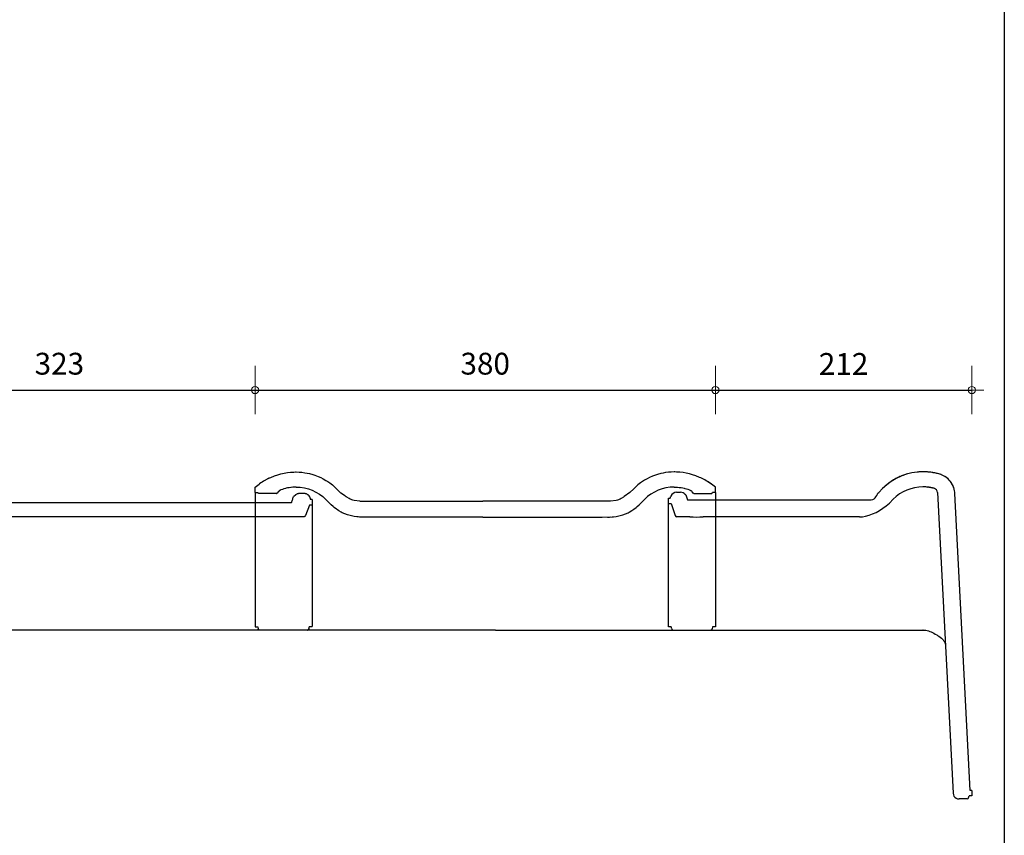
# Model space of a CAD drawing. Units: millimetres. Extents: x 9691 to 13762, y -230 to 2769.
# Drawn here: x 12949 to 13762, y 1035 to 1708 of the extents above; entities that cross this region are included whole.
import ezdxf

# ---------------------------------------------------------------- set-up
doc = ezdxf.new("R2010")
doc.units = ezdxf.units.MM
doc.layers.add('Laag 3', color=7, linetype='Continuous')
doc.layers.add('Laag 4', color=7, linetype='Continuous')
doc.layers.add('Maatvoering2', color=7, linetype='Continuous', lineweight=13)
doc.layers.add('Niet printen', color=7, linetype='Continuous', plot=False)
doc.styles.add('CF_10', font='verdana.ttf', dxfattribs={"height": 18})
doc.dimstyles.new('MM', dxfattribs={"dimtxt": 18, "dimasz": 0.2, "dimexe": 1.25, "dimexo": 0.625, "dimgap": 10, "dimtad": 1, "dimdec": 0, "dimtxsty": 'CF_10', "dimblk": 'Maatlijn', "dimcen": 2.5, "dimse1": 1, "dimse2": 1, "dimclrd": 4, "dimclre": 256, "dimclrt": 4, "dimadec": 0, "dimazin": 0, "dimtfac": 1, "dimtdec": 0, "dimtmove": 0, "dimatfit": 3, "dimldrblk": 'DOT', "dimfxl": 1, "dimlwd": -1, "dimarcsym": 0})

# ---------------------------------------------------------------- blocks, each defined once
blk = doc.blocks.new('halfronde_vorst_vario')
blk.add_line((-185.03, 112.9), (-185.03, 117.56))
at = {"layer": 'Laag 4', "color": 1}
for p, q in [((-185.03, 112.9), (-185.03, 2.8)), ((185.19, 107.77), (185.19, 2.8)), ((-185.03, 2.8), (-182.67, 2.8)), ((-182.7, 2.8), (-182.41, 1.16)), ((-182.39, 1.11), (-182.4, 1.13)), ((-182.39, 1.09), (-182.39, 1.11)), ((-182.38, 1.07), (-182.39, 1.09)), ((-182.37, 1.04), (-182.38, 1.07)), ((-182.37, 1.02), (-182.37, 1.04)), ((-182.36, 1), (-182.37, 1.02)), ((-182.36, 0.98), (-182.36, 1)), ((-182.35, 0.96), (-182.36, 0.98)), ((-182.34, 0.94), (-182.35, 0.96)), ((-182.34, 0.92), (-182.34, 0.94)), ((-182.29, 0.8), (-182.34, 0.92)), ((-182.23, 0.69), (-182.29, 0.8)), ((-182.17, 0.58), (-182.23, 0.69)), ((-182.09, 0.48), (-182.17, 0.58)), ((-182.01, 0.4), (-182.09, 0.48)), ((-181.92, 0.32), (-182.01, 0.4)), ((-181.83, 0.25), (-181.92, 0.32)), ((-181.72, 0.19), (-181.83, 0.25)), ((-181.61, 0.13), (-181.72, 0.19)), ((-181.48, 0.09), (-181.61, 0.13)), ((-181.46, 0.08), (-181.48, 0.09)), ((-181.48, 0.09), (-181.48, 0.09)), ((-181.44, 0.07), (-181.46, 0.08)), ((-181.42, 0.07), (-181.44, 0.07)), ((-181.4, 0.06), (-181.42, 0.07)), ((-181.38, 0.06), (-181.4, 0.06)), ((-181.36, 0.05), (-181.38, 0.06)), ((-181.33, 0.05), (-181.36, 0.05)), ((-181.31, 0.04), (-181.33, 0.05)), ((-181.29, 0.04), (-181.31, 0.04)), ((-181.27, 0.03), (-181.29, 0.04)), ((-181.25, 0.03), (-181.27, 0.03)), ((-181.22, 0.02), (-181.25, 0.03)), ((-181.2, 0.02), (-181.22, 0.02)), ((-181.18, 0.02), (-181.2, 0.02)), ((-181.15, 0.01), (-181.18, 0.02)), ((-181.13, 0.01), (-181.15, 0.01)), ((-181.11, 0.01), (-181.13, 0.01)), ((-181.08, 0), (-181.11, 0.01)), ((-181.06, 0), (-181.08, 0)), ((-181.04, 0), (-181.06, 0)), ((181.04, 0), (-181.04, 0)), ((181.23, 0.02), (181.04, 0)), ((181.04, 0), (181.23, 0.02)), ((181.23, 0.02), (181.42, 0.06)), ((181.48, 0.08), (181.24, 0.02)), ((181.42, 0.06), (181.59, 0.12)), ((181.71, 0.18), (181.48, 0.08)), ((181.59, 0.12), (181.75, 0.19)), ((181.92, 0.32), (181.71, 0.18)), ((181.75, 0.19), (181.89, 0.29)), ((181.89, 0.29), (182.02, 0.4)), ((181.94, 0.34), (181.92, 0.32)), ((182.11, 0.51), (182.01, 0.41)), ((182.02, 0.4), (182.13, 0.53)), ((182.13, 0.53), (182.23, 0.68)), ((182.24, 0.7), (182.16, 0.58)), ((182.23, 0.68), (182.32, 0.85)), ((182.25, 0.72), (182.24, 0.7)), ((182.36, 0.96), (182.25, 0.72)), ((182.32, 0.85), (182.39, 1.04)), ((182.39, 1.03), (182.36, 0.96)), ((182.39, 1.04), (182.86, 2.8)), ((182.39, 1.06), (182.39, 1.06)), ((182.39, 1.06), (182.39, 1.06)), ((182.39, 1.06), (182.39, 1.06)), ((182.39, 1.06), (182.39, 1.05)), ((182.39, 1.05), (182.39, 1.05)), ((182.39, 1.05), (182.39, 1.05)), ((182.39, 1.05), (182.39, 1.05)), ((182.39, 1.05), (182.39, 1.04)), ((182.39, 1.04), (182.39, 1.03)), ((182.39, 1.04), (182.39, 1.04)), ((182.39, 1.04), (182.39, 1.04)), ((182.39, 1.04), (182.39, 1.04)), ((182.72, 2.8), (185.19, 2.8)), ((167.92, 0), (160.93, 0))]:
    blk.add_line(p, q, dxfattribs=at)
at = {"layer": 'Laag 4'}
for points in [[(-172.5, 125.5), (-171.81, 125.82), (-169.63, 126.74), (-167.41, 127.58), (-165.15, 128.31), (-164.39, 128.54), (-162.1, 129.14), (-159.78, 129.64), (-157.44, 130.03), (-156.63, 130.15), (-154.27, 130.41), (-151.9, 130.56), (-149.53, 130.62)], [(-149.53, 130.62), (-146.78, 130.55), (-144.69, 130.38), (-141.92, 130.03), (-139.9, 129.67), (-137.91, 129.23), (-135.19, 128.49), (-133.24, 127.86), (-130.63, 126.86), (-128.08, 125.72), (-126.25, 124.79), (-123.81, 123.39), (-122.1, 122.3), (-120.42, 121.12), (-118.2, 119.41), (-116.62, 118.05), (-114.62, 116.16)], [(-185.03, 117.56), (-181.57, 120.11)], [(-181.57, 120.11), (-181.57, 120.11)], [(-164.61, 113.91), (-164.95, 113.53)], [(-164.23, 114.27), (-164.61, 113.91)], [(-163.92, 114.5), (-164.23, 114.27)], [(-162.61, 115.2), (-162.73, 115.15), (-162.84, 115.1), (-162.96, 115.06), (-163.07, 115), (-163.18, 114.95), (-163.29, 114.89), (-163.4, 114.83), (-163.5, 114.77), (-163.61, 114.71), (-163.92, 114.5)], [(-162.61, 115.2), (-162.73, 115.15), (-162.84, 115.1), (-162.96, 115.06), (-163.07, 115), (-163.18, 114.95), (-163.29, 114.89), (-163.4, 114.83), (-163.5, 114.77), (-163.61, 114.71), (-163.92, 114.5)], [(-149.53, 117.56), (-149.81, 117.56), (-151.14, 117.53), (-152.48, 117.45), (-153.81, 117.32), (-154.25, 117.27), (-155.57, 117.07), (-156.89, 116.83), (-158.19, 116.54), (-158.79, 116.39), (-160.08, 116.04), (-161.35, 115.64), (-162.61, 115.2)], [(-162.61, 115.2), (-162.61, 115.2)], [(-114.62, 116.16), (-111.3, 112.84)], [(-185.03, 112.9), (-182.67, 112.9)], [(-182.68, 112.9), (-182.68, 112.9)], [(-181.37, 111.97), (-181.43, 111.97), (-181.6, 112), (-181.77, 112.04), (-181.93, 112.09), (-181.96, 112.11), (-182.11, 112.19), (-182.25, 112.28), (-182.37, 112.4), (-182.42, 112.45), (-182.52, 112.59), (-182.61, 112.74), (-182.67, 112.9)], [(-167.02, 111.97), (-181.37, 111.97)], [(-165.86, 112.38), (-165.91, 112.34), (-165.96, 112.31), (-166.01, 112.27), (-166.06, 112.24), (-166.11, 112.21), (-166.17, 112.18), (-166.22, 112.15), (-166.28, 112.13), (-166.34, 112.11), (-167.02, 111.97)], [(-165.45, 112.85), (-165.49, 112.79), (-165.52, 112.74), (-165.56, 112.69), (-165.6, 112.64), (-165.64, 112.6), (-165.68, 112.55), (-165.72, 112.5), (-165.76, 112.46), (-165.81, 112.42), (-165.86, 112.38)], [(-165.47, 112.84), (-165.47, 112.84)], [(-165.25, 113.12), (-165.45, 112.85)], [(-164.95, 113.53), (-165.25, 113.12)], [(-121.02, 104.1), (-123.85, 106.93)], [(-111.3, 112.84), (-111.3, 112.83)], [(-107.84, 110.33), (-111.3, 112.83)], [(-107.79, 110.29), (-107.84, 110.33)], [(-107.7, 110.23), (-107.79, 110.29)], [(-107.59, 110.15), (-107.7, 110.23)], [(-107.28, 109.93), (-107.59, 110.15)], [(-107.2, 109.87), (-107.28, 109.93)], [(-106.87, 109.64), (-107.2, 109.87)], [(-106.7, 109.53), (-106.87, 109.64)], [(-106.37, 109.3), (-106.7, 109.53)], [(-106.14, 109.14), (-106.37, 109.3)], [(-105.85, 108.95), (-106.14, 109.14)], [(-103.8, 107.61), (-105.85, 108.95)], [(-102.93, 107.15), (-103.8, 107.61)], [(-102.03, 106.75), (-102.93, 107.15)], [(-101.39, 106.5), (-102.03, 106.75)], [(-100.46, 106.2), (-101.39, 106.5)], [(-99.5, 105.94), (-100.46, 106.2)], [(-94.59, 105.33), (-99.5, 105.94)], [(170.34, 110.56), (170.31, 110.54), (170.25, 110.49), (170.23, 110.47), (170.18, 110.42), (170.13, 110.38), (170.08, 110.33), (170.02, 110.29), (169.97, 110.24), (169.92, 110.2), (169.86, 110.15), (169.81, 110.11)], [(170.35, 110.58), (170.35, 110.58)], [(170.35, 110.58), (170.36, 110.58)], [(170.36, 110.59), (170.37, 110.6)], [(170.36, 110.58), (170.36, 110.59)], [(170.37, 110.61), (170.37, 110.61), (170.43, 110.65), (170.49, 110.69), (170.55, 110.74), (170.61, 110.79), (170.66, 110.83), (170.72, 110.88), (170.77, 110.93), (170.83, 110.99), (170.88, 111.04), (170.93, 111.09)], [(170.37, 110.61), (170.38, 110.61)], [(170.37, 110.6), (170.38, 110.61)], [(170.37, 110.6), (170.37, 110.6)], [(170.38, 110.61), (170.38, 110.61)], [(170.93, 111.09), (171.23, 111.42), (171.56, 111.72), (171.91, 111.98), (172.29, 112.22), (172.69, 112.43), (173.1, 112.6), (173.1, 112.6), (173.52, 112.73), (173.95, 112.82), (173.96, 112.83), (174.4, 112.88), (174.84, 112.9)], [(170.93, 111.09), (171.3, 111.48)], [(170.93, 111.09), (170.93, 111.09)], [(171.3, 111.48), (171.71, 111.84), (172.16, 112.14), (172.64, 112.4), (173.14, 112.61), (173.66, 112.76), (174.19, 112.86)], [(174.19, 112.86), (174.73, 112.9), (174.84, 112.9)], [(174.84, 112.9), (178.33, 112.9)], [(178.33, 112.9), (178.6, 112.89), (179.23, 112.82), (179.49, 112.77), (180.09, 112.59), (180.34, 112.49), (180.9, 112.21), (181.13, 112.07), (181.63, 111.7), (181.83, 111.52), (182.26, 111.07), (182.43, 110.86), (182.78, 110.34), (182.9, 110.1), (183.15, 109.53)], [(178.33, 112.9), (178.44, 112.9)], [(178.44, 112.9), (178.98, 112.86), (179.52, 112.76), (180.04, 112.61), (180.54, 112.4), (181.02, 112.14), (181.46, 111.84), (181.87, 111.48), (182.25, 111.09), (182.58, 110.65), (182.86, 110.19)], [(182.86, 110.19), (183.09, 109.7), (183.15, 109.53)], [(183.15, 109.53), (183.79, 107.77)], [(183.15, 109.4), (183.15, 109.48)], [(185.19, 107.77), (183.79, 107.77)], [(-95.3, 93.44), (-97.68, 93.52), (-98.87, 93.62), (-101.25, 93.93), (-102.4, 94.14), (-103.54, 94.39), (-105.87, 95.01), (-106.98, 95.37), (-109.23, 96.22), (-111.41, 97.21), (-112.45, 97.74), (-114.54, 98.95), (-115.51, 99.58), (-116.47, 100.24), (-118.38, 101.7), (-119.29, 102.48), (-121.02, 104.1)], [(-94.59, 105.33), (168.1, 105.25)], [(182.86, 103.11), (179.51, 94.48)], [(185.19, 103.11), (182.86, 103.11)], [(166.73, 93.44), (-95.3, 93.44)], [(155.16, 93.44), (155.15, 93.44)], [(178.16, 93.44), (166.73, 93.44)], [(166.74, 93.44), (166.73, 93.44)], [(179.51, 94.48), (179.48, 94.38), (179.4, 94.22), (179.31, 94.06), (179.27, 93.99), (179.15, 93.85), (179.01, 93.73), (178.95, 93.69), (178.79, 93.6), (178.62, 93.53), (178.52, 93.5), (178.34, 93.46), (178.16, 93.44)]]:
    blk.add_lwpolyline(points, dxfattribs=at)
for points in [[(-181.57, 120.11), (-178.73, 122.2), (-175.69, 124.01), (-172.5, 125.5)], [(-149.53, 117.56), (-139.9, 117.56), (-130.66, 113.74), (-123.85, 106.93)], [(168.1, 105.25), (168.19, 105.52), (168.28, 105.79), (168.37, 106.07)], [(168.37, 106.07), (168.53, 106.52), (168.68, 106.97), (168.83, 107.42)], [(168.83, 107.42), (168.98, 107.88), (169.12, 108.33), (169.27, 108.78)], [(169.27, 108.78), (169.42, 109.24), (169.57, 109.69), (169.71, 110.14)], [(170.65, 110.83), (170.57, 110.75), (170.47, 110.67), (170.37, 110.61)], [(170.73, 110.89), (170.7, 110.87), (170.68, 110.85), (170.65, 110.83)], [(170.8, 110.96), (170.78, 110.94), (170.75, 110.91), (170.73, 110.89)], [(170.87, 111.02), (170.84, 111), (170.82, 110.98), (170.8, 110.96)], [(170.93, 111.09), (170.91, 111.07), (170.89, 111.05), (170.87, 111.02)], [(170.93, 111.09), (171.06, 111.24), (171.2, 111.39), (171.34, 111.52)], [(174.42, 112.88), (174.5, 112.89), (174.59, 112.9), (174.68, 112.9)], [(174.58, 112.9), (174.67, 112.9), (174.75, 112.9), (174.84, 112.9)], [(174.68, 112.9), (174.73, 112.9), (174.79, 112.9), (174.84, 112.9)], [(178.33, 112.9), (178.43, 112.9), (178.53, 112.9), (178.63, 112.89)], [(178.33, 112.9), (178.39, 112.9), (178.44, 112.9), (178.5, 112.9)], [(178.5, 112.9), (178.6, 112.9), (178.69, 112.89), (178.79, 112.88)], [(182.98, 109.95), (183.01, 109.88), (183.04, 109.81), (183.07, 109.74)], [(183.03, 109.84), (183.07, 109.74), (183.11, 109.63), (183.15, 109.53)], [(183.07, 109.74), (183.1, 109.67), (183.13, 109.6), (183.15, 109.53)]]:
    blk.add_open_spline(points, degree=3, dxfattribs=at)
at = {"layer": 'Laag 4', "color": 1}
blk.add_open_spline([(160.35, 0.02), (160.31, 0.01), (160.28, 0.01), (160.24, 0)], degree=3, dxfattribs=at)
blk = doc.blocks.new('vario')
for p, q in [((14926.09, 1178.17), (14926.09, 1182.63)), ((15306.01, 1178.19), (15306.01, 1182.65))]:
    blk.add_line(p, q)
at = {"layer": 'Laag 4'}
for p, q in [((14955.49, 1194.9), (14958.21, 1195.07)), ((14958.21, 1195.07), (14959.43, 1195.1)), ((14959.43, 1195.1), (14960.02, 1195.1)), ((15272.66, 1195.12), (15272.08, 1195.13)), ((15273.88, 1195.09), (15272.66, 1195.12)), ((15276.61, 1194.92), (15273.88, 1195.09))]:
    blk.add_line(p, q, dxfattribs=at)
at = {"layer": 'Laag 4', "color": 1}
for p, q in [((14926.09, 1178.17), (14926.09, 1067.32)), ((15306.01, 1178.19), (15306.01, 1067.34)), ((14926.09, 1067.32), (14928.34, 1067.32)), ((14928.31, 1067.32), (14928.59, 1065.75)), ((14928.61, 1065.7), (14928.61, 1065.73)), ((14928.62, 1065.68), (14928.61, 1065.7)), ((14928.62, 1065.66), (14928.62, 1065.68)), ((14928.63, 1065.64), (14928.62, 1065.66)), ((14928.63, 1065.62), (14928.63, 1065.64)), ((14928.64, 1065.6), (14928.63, 1065.62)), ((14928.65, 1065.58), (14928.64, 1065.6)), ((14928.65, 1065.56), (14928.65, 1065.58)), ((14928.66, 1065.54), (14928.65, 1065.56)), ((14928.67, 1065.52), (14928.66, 1065.54)), ((14928.71, 1065.41), (14928.67, 1065.52)), ((14928.77, 1065.3), (14928.71, 1065.41)), ((14928.83, 1065.2), (14928.77, 1065.3)), ((14928.9, 1065.11), (14928.83, 1065.2)), ((14928.97, 1065.02), (14928.9, 1065.11)), ((14929.06, 1064.95), (14928.97, 1065.02)), ((14929.15, 1064.88), (14929.06, 1064.95)), ((14929.25, 1064.82), (14929.15, 1064.88)), ((14929.36, 1064.77), (14929.25, 1064.82)), ((14929.48, 1064.73), (14929.36, 1064.77)), ((14929.5, 1064.72), (14929.48, 1064.73)), ((14929.48, 1064.73), (14929.48, 1064.73)), ((14929.52, 1064.71), (14929.5, 1064.72)), ((14929.54, 1064.71), (14929.52, 1064.71)), ((14929.56, 1064.7), (14929.54, 1064.71)), ((14929.58, 1064.7), (14929.56, 1064.7)), ((14929.6, 1064.69), (14929.58, 1064.7)), ((14929.62, 1064.69), (14929.6, 1064.69)), ((14929.64, 1064.68), (14929.62, 1064.69)), ((14929.67, 1064.68), (14929.64, 1064.68)), ((14929.69, 1064.67), (14929.67, 1064.68)), ((14929.71, 1064.67), (14929.69, 1064.67)), ((14929.73, 1064.67), (14929.71, 1064.67)), ((14929.75, 1064.66), (14929.73, 1064.67)), ((14929.77, 1064.66), (14929.75, 1064.66)), ((14929.79, 1064.66), (14929.77, 1064.66)), ((14929.82, 1064.65), (14929.79, 1064.66)), ((14929.84, 1064.65), (14929.82, 1064.65)), ((14929.86, 1064.65), (14929.84, 1064.65)), ((14929.88, 1064.65), (14929.86, 1064.65)), ((14929.91, 1064.64), (14929.88, 1064.65)), ((15302.19, 1064.67), (15302.21, 1064.67)), ((15302.21, 1064.67), (15302.23, 1064.67)), ((15302.23, 1064.67), (15302.25, 1064.67)), ((15302.25, 1064.67), (15302.28, 1064.68)), ((15302.28, 1064.68), (15302.3, 1064.68)), ((15302.3, 1064.68), (15302.32, 1064.68)), ((15302.32, 1064.68), (15302.34, 1064.69)), ((15302.34, 1064.69), (15302.36, 1064.69)), ((15302.36, 1064.69), (15302.39, 1064.69)), ((15302.39, 1064.69), (15302.41, 1064.7)), ((15302.41, 1064.7), (15302.43, 1064.7)), ((15302.43, 1064.7), (15302.45, 1064.71)), ((15302.45, 1064.71), (15302.47, 1064.71)), ((15302.47, 1064.71), (15302.49, 1064.72)), ((15302.49, 1064.72), (15302.51, 1064.72)), ((15302.51, 1064.72), (15302.53, 1064.73)), ((15302.53, 1064.73), (15302.55, 1064.73)), ((15302.55, 1064.73), (15302.57, 1064.74)), ((15302.57, 1064.74), (15302.59, 1064.74)), ((15302.59, 1064.74), (15302.61, 1064.75)), ((15302.61, 1064.75), (15302.73, 1064.79)), ((15302.61, 1064.75), (15302.61, 1064.75)), ((15302.73, 1064.79), (15302.84, 1064.84)), ((15302.84, 1064.84), (15302.94, 1064.9)), ((15302.94, 1064.9), (15303.03, 1064.97)), ((15303.03, 1064.97), (15303.12, 1065.05)), ((15303.12, 1065.05), (15303.2, 1065.13)), ((15303.2, 1065.13), (15303.27, 1065.22)), ((15303.27, 1065.22), (15303.33, 1065.32)), ((15303.33, 1065.32), (15303.38, 1065.43)), ((15303.38, 1065.43), (15303.43, 1065.55)), ((15303.43, 1065.55), (15303.44, 1065.57)), ((15303.44, 1065.59), (15303.45, 1065.61)), ((15303.44, 1065.57), (15303.44, 1065.59)), ((15303.45, 1065.63), (15303.46, 1065.65)), ((15303.45, 1065.61), (15303.45, 1065.63)), ((15303.46, 1065.65), (15303.47, 1065.67)), ((15303.47, 1065.69), (15303.48, 1065.71)), ((15303.47, 1065.67), (15303.47, 1065.69)), ((15303.48, 1065.73), (15303.49, 1065.75)), ((15303.48, 1065.71), (15303.48, 1065.73)), ((15303.78, 1067.34), (15303.5, 1065.77)), ((15306.01, 1067.34), (15303.78, 1067.34))]:
    blk.add_line(p, q, dxfattribs=at)
at = {"layer": 'Laag 4'}
for points in [[(14939.08, 1190.66), (14942.27, 1191.96), (14944.83, 1192.82), (14947.44, 1193.55), (14950.1, 1194.14), (14952.79, 1194.59), (14955.49, 1194.9)], [(14960.02, 1195.1), (14962.65, 1195.03), (14964.64, 1194.88), (14967.29, 1194.54), (14969.23, 1194.2), (14971.12, 1193.78), (14973.72, 1193.07), (14975.58, 1192.46), (14978.08, 1191.51), (14980.52, 1190.42), (14982.27, 1189.53), (14984.6, 1188.19), (14986.24, 1187.15), (14987.85, 1186.03), (14989.96, 1184.39), (14991.48, 1183.09), (14993.38, 1181.28)], [(15272.08, 1195.13), (15269.45, 1195.06), (15267.45, 1194.9), (15264.8, 1194.56), (15262.87, 1194.22), (15260.97, 1193.8), (15258.37, 1193.09), (15256.51, 1192.48), (15254.01, 1191.53), (15251.58, 1190.44), (15249.83, 1189.55), (15247.49, 1188.22), (15245.86, 1187.17), (15244.25, 1186.05), (15242.14, 1184.41), (15240.62, 1183.11), (15238.71, 1181.31)], [(15293.01, 1190.69), (15289.82, 1191.98), (15287.26, 1192.84), (15284.65, 1193.57), (15281.99, 1194.16), (15279.31, 1194.61), (15276.61, 1194.92)], [(14931.96, 1186.82), (14930.86, 1186.1)], [(14933.07, 1187.53), (14931.96, 1186.82)], [(14936.52, 1189.46), (14933.07, 1187.53)], [(14937.45, 1189.91), (14936.52, 1189.46)], [(14938.07, 1190.21), (14939.08, 1190.66)], [(14938.07, 1190.21), (14938.07, 1190.21)], [(14938.07, 1190.21), (14938.07, 1190.21)], [(15294.02, 1190.24), (15293.01, 1190.69)], [(15294.02, 1190.24), (15294.02, 1190.24)], [(15294.02, 1190.24), (15294.02, 1190.24)], [(15299.02, 1187.55), (15298.34, 1187.95)], [(15300.14, 1186.85), (15299.02, 1187.55)], [(15301.24, 1186.12), (15300.14, 1186.85)], [(14926.09, 1182.63), (14929.4, 1185.06)], [(14929.4, 1185.06), (14929.78, 1185.34)], [(14929.4, 1185.06), (14929.4, 1185.06)], [(14930.86, 1186.1), (14929.78, 1185.34)], [(14944.99, 1178.38), (14944.84, 1178.14)], [(14947.52, 1180.36), (14947.41, 1180.32), (14947.09, 1180.18), (14946.77, 1180.02), (14946.47, 1179.84), (14946.37, 1179.77), (14946.09, 1179.56), (14945.82, 1179.33), (14945.56, 1179.09), (14945.48, 1179), (14945.26, 1178.73), (14945.04, 1178.45), (14944.85, 1178.16)], [(14945.57, 1179.1), (14945.49, 1179.01), (14945.41, 1178.92), (14945.34, 1178.83), (14945.26, 1178.74), (14945.19, 1178.65), (14945.12, 1178.55), (14945.05, 1178.45), (14944.98, 1178.36), (14944.91, 1178.26), (14944.85, 1178.16)], [(14945.57, 1179.1), (14945.49, 1179.01), (14945.41, 1178.92), (14945.34, 1178.83), (14945.26, 1178.74), (14945.19, 1178.65), (14945.12, 1178.55), (14945.05, 1178.45), (14944.98, 1178.36), (14944.91, 1178.26), (14944.85, 1178.16)], [(14945.28, 1178.77), (14944.99, 1178.38)], [(14945.61, 1179.13), (14945.28, 1178.77)], [(14945.97, 1179.47), (14945.61, 1179.13)], [(14946.27, 1179.7), (14945.97, 1179.47)], [(14947.52, 1180.36), (14947.41, 1180.32), (14947.3, 1180.28), (14947.19, 1180.23), (14947.08, 1180.18), (14946.98, 1180.13), (14946.87, 1180.07), (14946.77, 1180.02), (14946.66, 1179.96), (14946.56, 1179.9), (14946.46, 1179.83)], [(14947.52, 1180.36), (14947.41, 1180.32), (14947.3, 1180.28), (14947.19, 1180.23), (14947.08, 1180.18), (14946.98, 1180.13), (14946.87, 1180.07), (14946.77, 1180.02), (14946.66, 1179.96), (14946.56, 1179.9), (14946.46, 1179.83)], [(14960.02, 1182.63), (14959.76, 1182.63), (14958.48, 1182.6), (14957.2, 1182.52), (14955.93, 1182.4), (14955.51, 1182.34), (14954.24, 1182.16), (14952.99, 1181.92), (14951.74, 1181.65), (14951.17, 1181.5), (14949.94, 1181.16), (14948.72, 1180.78), (14947.52, 1180.36)], [(14947.52, 1180.36), (14947.52, 1180.36)], [(14993.38, 1181.28), (14997.04, 1177.67)], [(15238.71, 1181.31), (15235.53, 1178.13)], [(15272.08, 1182.65), (15272.34, 1182.65), (15273.61, 1182.62), (15274.89, 1182.54), (15276.16, 1182.42), (15276.59, 1182.37), (15277.85, 1182.18), (15279.1, 1181.95), (15280.35, 1181.67), (15280.92, 1181.53), (15282.15, 1181.19), (15283.37, 1180.81), (15284.58, 1180.39)], [(15284.58, 1180.39), (15284.58, 1180.39)], [(15284.58, 1180.39), (15284.69, 1180.34), (15284.8, 1180.3), (15284.91, 1180.25), (15285.01, 1180.2), (15285.12, 1180.15), (15285.22, 1180.1), (15285.33, 1180.04), (15285.43, 1179.98), (15285.53, 1179.92), (15286.12, 1179.5)], [(15284.58, 1180.39), (15284.69, 1180.34), (15284.8, 1180.3), (15284.91, 1180.25), (15285.01, 1180.2), (15285.12, 1180.15), (15285.22, 1180.1), (15285.33, 1180.04), (15285.43, 1179.98), (15285.53, 1179.92), (15286.12, 1179.5)], [(15286.49, 1179.15), (15286.12, 1179.5)], [(15286.81, 1178.79), (15286.49, 1179.15)], [(15287.67, 1177.71), (15286.81, 1178.79)], [(15302.31, 1185.36), (15301.24, 1186.12)], [(15302.7, 1185.08), (15302.47, 1185.25)], [(15306.01, 1182.65), (15302.7, 1185.08)], [(15302.7, 1185.08), (15302.7, 1185.08)], [(14926.09, 1178.17), (14928.34, 1178.17)], [(14929.59, 1177.28), (14929.53, 1177.28), (14929.37, 1177.31), (14929.21, 1177.34), (14929.06, 1177.4), (14929.03, 1177.41), (14928.88, 1177.49), (14928.75, 1177.58), (14928.63, 1177.69), (14928.58, 1177.74), (14928.49, 1177.88), (14928.41, 1178.02), (14928.34, 1178.17)], [(14943.3, 1177.28), (14929.59, 1177.28)], [(14944.8, 1178.12), (14944.77, 1178.07), (14944.67, 1177.93), (14944.55, 1177.79), (14944.42, 1177.67), (14944.38, 1177.64), (14944.23, 1177.54), (14944.07, 1177.46), (14943.9, 1177.39), (14943.83, 1177.37), (14943.66, 1177.32), (14943.48, 1177.29), (14943.3, 1177.28)], [(14943.9, 1177.39), (14943.84, 1177.37), (14943.78, 1177.35), (14943.72, 1177.34), (14943.66, 1177.32), (14943.6, 1177.31), (14943.54, 1177.3), (14943.48, 1177.29), (14943.42, 1177.29), (14943.36, 1177.28), (14943.3, 1177.28)], [(14943.66, 1177.32), (14943.67, 1177.33)], [(14943.86, 1177.37), (14943.68, 1177.33)], [(14944.03, 1177.44), (14943.86, 1177.37)], [(14944.42, 1177.67), (14944.37, 1177.63), (14944.32, 1177.6), (14944.27, 1177.57), (14944.22, 1177.54), (14944.17, 1177.51), (14944.12, 1177.48), (14944.07, 1177.45), (14944.01, 1177.43), (14943.96, 1177.41), (14943.9, 1177.39)], [(14944.19, 1177.52), (14944.03, 1177.44)], [(14944.33, 1177.6), (14944.19, 1177.52)], [(14944.43, 1177.68), (14944.33, 1177.6)], [(14944.8, 1178.12), (14944.77, 1178.07), (14944.74, 1178.02), (14944.7, 1177.97), (14944.67, 1177.92), (14944.63, 1177.88), (14944.59, 1177.83), (14944.55, 1177.79), (14944.5, 1177.75), (14944.46, 1177.71), (14944.42, 1177.67)], [(14944.79, 1178.11), (14944.79, 1178.11)], [(14944.83, 1178.13), (14944.83, 1178.13)], [(14944.83, 1178.13), (14944.83, 1178.13)], [(14944.83, 1178.13), (14944.83, 1178.13)], [(14944.83, 1178.13), (14944.83, 1178.12)], [(14944.83, 1178.12), (14944.83, 1178.12)], [(14944.83, 1178.12), (14944.83, 1178.12)], [(14944.83, 1178.12), (14944.83, 1178.12)], [(14944.83, 1178.12), (14944.83, 1178.12)], [(14944.84, 1178.14), (14944.85, 1178.15)], [(14988.95, 1168.08), (14984.56, 1172.46)], [(14996.56, 1178.11), (14996.56, 1178.11)], [(14999.87, 1175.71), (14997.04, 1177.67)], [(14999.91, 1175.67), (14999.87, 1175.71)], [(15000, 1175.62), (14999.91, 1175.67)], [(15000.11, 1175.54), (15000, 1175.62)], [(15000.4, 1175.33), (15000.11, 1175.54)], [(15000.48, 1175.28), (15000.4, 1175.33)], [(15000.79, 1175.05), (15000.48, 1175.28)], [(15000.95, 1174.95), (15000.79, 1175.05)], [(15001.27, 1174.73), (15000.95, 1174.95)], [(15001.49, 1174.58), (15001.27, 1174.73)], [(15001.76, 1174.39), (15001.49, 1174.58)], [(15003.72, 1173.11), (15001.76, 1174.39)], [(15004.56, 1172.67), (15003.72, 1173.11)], [(15005.42, 1172.29), (15004.56, 1172.67)], [(15006.02, 1172.06), (15005.42, 1172.29)], [(15006.92, 1171.76), (15006.02, 1172.06)], [(15007.84, 1171.51), (15006.92, 1171.76)], [(15012.53, 1170.93), (15007.84, 1171.51)], [(15224.26, 1171.54), (15219.56, 1170.96)], [(15223.33, 1171.34), (15223.33, 1171.34)], [(15225.17, 1171.78), (15224.26, 1171.54)], [(15226.07, 1172.08), (15225.17, 1171.78)], [(15226.68, 1172.31), (15226.07, 1172.08)], [(15227.54, 1172.69), (15226.68, 1172.31)], [(15228.37, 1173.13), (15227.54, 1172.69)], [(15230.33, 1174.42), (15228.37, 1173.13)], [(15230.6, 1174.6), (15230.33, 1174.42)], [(15230.82, 1174.75), (15230.6, 1174.6)], [(15235.53, 1178.13), (15230.82, 1174.75)], [(15235.53, 1178.13), (15235.53, 1178.13)], [(15243.17, 1168.11), (15247.53, 1172.48)], [(15287.77, 1177.63), (15287.67, 1177.71)], [(15287.9, 1177.54), (15287.77, 1177.63)], [(15288.06, 1177.46), (15287.9, 1177.54)], [(15288.24, 1177.4), (15288.06, 1177.46)], [(15288.24, 1177.4), (15288.24, 1177.4), (15288.31, 1177.38), (15288.37, 1177.36), (15288.43, 1177.35), (15288.49, 1177.34), (15288.55, 1177.33), (15288.61, 1177.32), (15288.67, 1177.31), (15288.73, 1177.3), (15288.79, 1177.3)], [(15288.79, 1177.3), (15302.5, 1177.3)], [(15302.5, 1177.3), (15302.56, 1177.31), (15302.72, 1177.33), (15302.88, 1177.37), (15303.04, 1177.42), (15303.07, 1177.43), (15303.21, 1177.51), (15303.35, 1177.6), (15303.47, 1177.71), (15303.51, 1177.77), (15303.61, 1177.9), (15303.69, 1178.04), (15303.75, 1178.19)], [(15306.01, 1178.19), (15303.75, 1178.19)], [(15013.53, 1157.9), (15011.25, 1157.98), (15010.12, 1158.07), (15007.84, 1158.37), (15006.74, 1158.57), (15005.66, 1158.8), (15003.43, 1159.4), (15002.37, 1159.74), (15000.22, 1160.55), (14998.13, 1161.5), (14997.14, 1162.01), (14995.14, 1163.17), (14994.21, 1163.76), (14993.3, 1164.4), (14991.47, 1165.79), (14990.6, 1166.53), (14988.95, 1168.08)], [(15218.59, 1157.93), (15220.86, 1158), (15222, 1158.09), (15224.27, 1158.39), (15225.37, 1158.59), (15226.46, 1158.83), (15228.68, 1159.42), (15229.75, 1159.77), (15231.9, 1160.57), (15233.98, 1161.52), (15234.98, 1162.03), (15236.98, 1163.19), (15237.9, 1163.79), (15238.82, 1164.42), (15240.64, 1165.82), (15241.52, 1166.56), (15243.17, 1168.11)], [(15113.98, 1157.9), (15012.26, 1157.9)], [(15017.26, 1157.9), (15013.53, 1157.9)], [(15017.26, 1157.9), (15017.25, 1157.9)], [(15028.33, 1157.9), (15028.32, 1157.9)], [(15216.86, 1157.93), (15218.59, 1157.93)], [(15216.86, 1157.93), (15216.87, 1157.93)]]:
    blk.add_lwpolyline(points, dxfattribs=at)
for points in [[(14959.43, 1195.1), (14959.63, 1195.1), (14959.82, 1195.1), (14960.02, 1195.1)], [(14937.43, 1189.91), (14937.64, 1190.01), (14937.86, 1190.11), (14938.07, 1190.21)], [(15302.7, 1185.08), (15299.98, 1187.08), (15297.08, 1188.8), (15294.02, 1190.24)], [(14945.57, 1179.1), (14945.84, 1179.38), (14946.14, 1179.62), (14946.46, 1179.83)], [(14960.02, 1182.63), (14969.22, 1182.63), (14978.05, 1178.97), (14984.56, 1172.46)], [(15272.08, 1182.65), (15262.87, 1182.65), (15254.04, 1178.99), (15247.53, 1172.48)], [(15302.7, 1185.08), (15302.49, 1185.24), (15302.28, 1185.39), (15302.07, 1185.54)], [(15012.53, 1170.93), (15042.53, 1170.99), (15077.89, 1170.99), (15113.98, 1170.93)], [(15219.56, 1170.96), (15191.02, 1170.87), (15157.71, 1170.87), (15113.98, 1170.93)], [(15113.98, 1157.9), (15152.27, 1157.93), (15180.82, 1157.93), (15219.73, 1157.96)]]:
    blk.add_open_spline(points, degree=3, dxfattribs=at)
at = {"layer": 'Laag 4', "color": 1}
for points in [[(15124.5, 1064.64), (15051.37, 1064.7), (14988.15, 1064.7), (14929.91, 1064.64)], [(15124.5, 1064.64), (15186.94, 1064.59), (15247.11, 1064.59), (15302.19, 1064.67)]]:
    blk.add_open_spline(points, degree=3, dxfattribs=at)
blk = doc.blocks.new('halfronde_begin_eind_vorst_vario')
blk.add_line((14415.62, 1180.96), (14415.62, 1185.4))
at = {"layer": 'Laag 3'}
for points in [[(14180.77, 1195.29), (14180.8, 1195.36)], [(14180.8, 1195.36), (14180.86, 1195.49)], [(14180.86, 1195.49), (14181.34, 1196.5), (14181.9, 1197.5), (14182.55, 1198.48), (14183.27, 1199.44), (14184.08, 1200.38), (14184.96, 1201.27)], [(14184.96, 1201.27), (14185.93, 1202.11), (14186.29, 1202.39)], [(14235.58, 1196.56), (14235.64, 1196.5)], [(14235.58, 1196.56), (14235.64, 1196.5)], [(14166.7, 944.31), (14179.35, 1189.21)], [(14193.66, 1190.21), (14180.82, 941.9)], [(14201.58, 1194.5), (14201.49, 1194.49)], [(14201.58, 1194.49), (14201.49, 1194.49)], [(14239.06, 1193.4), (14242.23, 1190.23)], [(14401.53, 1188.12), (14400.05, 1184.07)], [(14401.53, 1188.12), (14401.81, 1188.35)], [(14401.81, 1188.35), (14402.02, 1188.57)], [(14409.08, 1190.3), (14405.75, 1190.3)], [(14414.28, 1185.4), (14413.68, 1187.08)], [(14233.45, 1181.41), (14230.26, 1184.6)], [(14274.41, 1184.07), (14248.52, 1184.07)], [(14400.05, 1184.07), (14274.41, 1184.07)], [(14413.4, 1180.96), (14410.2, 1171.03)], [(14415.62, 1180.96), (14413.4, 1180.96)], [(14415.62, 1185.4), (14414.28, 1185.4)], [(14410.2, 1171.03), (14410.21, 1171)], [(14257.98, 1170), (14386.97, 1170.04)], [(14398.01, 1170.04), (14408.92, 1170.04)], [(14408.92, 1170.04), (14408.92, 1170.01)], [(14165.37, 944.31), (14166.7, 944.31)], [(14165.37, 944.31), (14165.37, 939.86)], [(14165.37, 939.86), (14167.59, 939.86)], [(14168.04, 938.18), (14167.59, 939.86)], [(14169.33, 937.19), (14175.71, 937.19)], [(14176.28, 937.22), (14175.71, 937.19)], [(14176.8, 937.3), (14176.28, 937.22)], [(14177.3, 937.44), (14176.8, 937.3)], [(14177.79, 937.62), (14177.3, 937.44)], [(14178.26, 937.84), (14177.79, 937.62)], [(14178.41, 937.93), (14178.26, 937.84)]]:
    blk.add_lwpolyline(points, dxfattribs=at)
at = {"layer": 'Laag 3', "color": 1}
for points in [[(14415.71, 1079.25), (14415.71, 1180.96)], [(14205.43, 1076.58), (14204.55, 1076.52), (14203.44, 1076.38), (14202.32, 1076.16), (14201.19, 1075.86), (14200.05, 1075.47), (14198.91, 1075.02), (14197.77, 1074.51), (14196.63, 1073.93), (14195.49, 1073.29), (14194.35, 1072.61)], [(14411.75, 1076.58), (14205.85, 1076.58)], [(14392.01, 1076.59), (14392, 1076.59), (14391.99, 1076.59), (14391.98, 1076.59), (14391.97, 1076.59), (14391.96, 1076.58), (14391.95, 1076.58), (14391.94, 1076.58), (14391.93, 1076.58), (14391.92, 1076.58), (14391.91, 1076.58)], [(14413.04, 1077.57), (14413.49, 1079.25)], [(14413.49, 1079.25), (14415.71, 1079.25)], [(14187.6, 1066), (14187.48, 1065.64), (14187.38, 1065.31), (14187.3, 1064.99), (14187.27, 1064.85), (14187.27, 1064.85), (14187.27, 1064.85), (14187.27, 1064.85), (14187.27, 1064.85)], [(14187.94, 1066.76), (14187.76, 1066.37), (14187.6, 1066)], [(14188.67, 1067.99), (14188.39, 1067.58), (14188.15, 1067.16), (14187.94, 1066.76)], [(14190.46, 1069.88), (14190.09, 1069.58), (14189.69, 1069.21), (14189.32, 1068.81), (14188.98, 1068.41), (14188.67, 1067.99)], [(14191.55, 1070.71), (14190.46, 1069.89)], [(14190.46, 1069.89), (14190.46, 1069.88)], [(14192.63, 1071.48), (14191.55, 1070.71)], [(14194.03, 1072.4), (14193.7, 1072.19), (14192.63, 1071.48)], [(14194.35, 1072.61), (14194.03, 1072.4)]]:
    blk.add_lwpolyline(points, dxfattribs=at)
at = {"layer": 'Laag 3'}
for points in [[(14186.29, 1202.39), (14188.16, 1203.83), (14190.29, 1204.87), (14192.57, 1205.48)], [(14186.29, 1202.39), (14186.91, 1202.87), (14187.56, 1203.3), (14188.24, 1203.69)], [(14190.66, 1204.86), (14191.29, 1205.1), (14191.92, 1205.31), (14192.57, 1205.48)], [(14192.57, 1205.48), (14196.88, 1206.62), (14201.31, 1207.19), (14205.76, 1207.2)], [(14192.57, 1205.48), (14194.01, 1205.86), (14195.46, 1206.18), (14196.93, 1206.43)], [(14196.93, 1206.43), (14197.02, 1206.45), (14197.11, 1206.46), (14197.21, 1206.48)], [(14197.21, 1206.48), (14198.58, 1206.71), (14199.95, 1206.88), (14201.34, 1207)], [(14201.34, 1207), (14202.32, 1207.09), (14203.3, 1207.15), (14204.29, 1207.17)], [(14204.29, 1207.17), (14204.78, 1207.19), (14205.27, 1207.2), (14205.76, 1207.2)], [(14204.29, 1207.17), (14204.78, 1207.19), (14205.27, 1207.2), (14205.76, 1207.2)], [(14205.76, 1207.2), (14218.25, 1207.2), (14230.23, 1202.23), (14239.06, 1193.4)], [(14205.76, 1207.2), (14206.84, 1207.2), (14207.91, 1207.16), (14208.98, 1207.09)], [(14205.76, 1207.2), (14206.84, 1207.2), (14207.91, 1207.16), (14208.98, 1207.08)], [(14208.98, 1207.09), (14209.45, 1207.05), (14209.91, 1207.01), (14210.38, 1206.97)], [(14208.98, 1207.08), (14209.46, 1207.05), (14209.93, 1207.01), (14210.41, 1206.96)], [(14210.38, 1206.97), (14213.44, 1206.67), (14216.46, 1206.07), (14219.4, 1205.18)], [(14219.4, 1205.18), (14219.91, 1205.02), (14220.41, 1204.86), (14220.91, 1204.69)], [(14219.4, 1205.17), (14219.91, 1205.02), (14220.41, 1204.86), (14220.91, 1204.69)], [(14220.91, 1204.69), (14223.18, 1203.92), (14225.39, 1202.98), (14227.52, 1201.87)], [(14220.91, 1204.69), (14221.72, 1204.42), (14222.52, 1204.12), (14223.31, 1203.8)], [(14223.31, 1203.8), (14223.47, 1203.74), (14223.63, 1203.67), (14223.79, 1203.61)], [(14223.79, 1203.61), (14225.06, 1203.08), (14226.3, 1202.5), (14227.52, 1201.87)], [(14179.45, 1190.32), (14179.65, 1192.06), (14180.1, 1193.76), (14180.8, 1195.36)], [(14180.37, 1194.28), (14180.44, 1194.46), (14180.51, 1194.65), (14180.58, 1194.83)], [(14180.42, 1194.42), (14180.53, 1194.71), (14180.64, 1195), (14180.77, 1195.28)], [(14180.58, 1194.83), (14180.64, 1194.98), (14180.7, 1195.13), (14180.77, 1195.28)], [(14180.77, 1195.28), (14180.78, 1195.31), (14180.79, 1195.34), (14180.8, 1195.36)], [(14180.8, 1195.36), (14182.01, 1198.13), (14183.89, 1200.55), (14186.29, 1202.39)], [(14185.76, 1201.97), (14185.93, 1202.11), (14186.11, 1202.25), (14186.29, 1202.39)], [(14196.26, 1193.45), (14199.35, 1194.31), (14202.55, 1194.74), (14205.76, 1194.74)], [(14201.58, 1194.5), (14201.9, 1194.53), (14202.22, 1194.57), (14202.55, 1194.6)], [(14201.58, 1194.5), (14201.9, 1194.53), (14202.22, 1194.57), (14202.55, 1194.6)], [(14202.55, 1194.6), (14203.62, 1194.69), (14204.69, 1194.74), (14205.76, 1194.74)], [(14202.55, 1194.6), (14203.62, 1194.69), (14204.69, 1194.74), (14205.76, 1194.74)], [(14205.76, 1194.74), (14214.95, 1194.74), (14223.76, 1191.09), (14230.26, 1184.6)], [(14227.52, 1201.87), (14227.67, 1201.79), (14227.82, 1201.71), (14227.97, 1201.63)], [(14227.52, 1201.87), (14227.67, 1201.79), (14227.82, 1201.71), (14227.97, 1201.63)], [(14227.97, 1201.63), (14229.26, 1200.94), (14230.51, 1200.19), (14231.73, 1199.38)], [(14227.97, 1201.63), (14229.26, 1200.94), (14230.52, 1200.19), (14231.74, 1199.39)], [(14231.73, 1199.38), (14231.8, 1199.34), (14231.86, 1199.3), (14231.93, 1199.25)], [(14231.74, 1199.39), (14231.8, 1199.34), (14231.87, 1199.3), (14231.93, 1199.26)], [(14231.93, 1199.26), (14233.19, 1198.42), (14234.41, 1197.51), (14235.58, 1196.56)], [(14231.93, 1199.25), (14233.19, 1198.41), (14234.4, 1197.51), (14235.58, 1196.55)], [(14235.64, 1196.5), (14236.83, 1195.53), (14237.98, 1194.49), (14239.06, 1193.4)], [(14235.64, 1196.5), (14236.83, 1195.52), (14237.98, 1194.49), (14239.06, 1193.4)], [(14179.35, 1189.21), (14179.37, 1189.58), (14179.4, 1189.95), (14179.45, 1190.32)], [(14193.66, 1190.21), (14193.74, 1191.74), (14194.78, 1193.04), (14196.26, 1193.45)], [(14196.26, 1193.45), (14196.6, 1193.55), (14196.94, 1193.64), (14197.29, 1193.72)], [(14196.26, 1193.45), (14196.6, 1193.55), (14196.94, 1193.64), (14197.29, 1193.72)], [(14197.29, 1193.72), (14197.5, 1193.77), (14197.72, 1193.82), (14197.93, 1193.87)], [(14197.29, 1193.72), (14197.5, 1193.77), (14197.72, 1193.82), (14197.93, 1193.87)], [(14197.93, 1193.87), (14198.25, 1193.94), (14198.57, 1194.01), (14198.89, 1194.07)], [(14197.93, 1193.87), (14198.06, 1193.9), (14198.19, 1193.93), (14198.33, 1193.96)], [(14198.33, 1193.96), (14198.51, 1194), (14198.7, 1194.04), (14198.89, 1194.07)], [(14198.89, 1194.07), (14199.05, 1194.1), (14199.21, 1194.13), (14199.37, 1194.16)], [(14198.89, 1194.07), (14199.05, 1194.1), (14199.21, 1194.14), (14199.37, 1194.16)], [(14199.37, 1194.16), (14199.52, 1194.19), (14199.68, 1194.22), (14199.83, 1194.25)], [(14199.37, 1194.16), (14199.52, 1194.19), (14199.68, 1194.22), (14199.83, 1194.25)], [(14199.83, 1194.25), (14200.03, 1194.28), (14200.23, 1194.31), (14200.42, 1194.34)], [(14199.83, 1194.25), (14200.03, 1194.28), (14200.23, 1194.31), (14200.42, 1194.34)], [(14200.42, 1194.34), (14200.52, 1194.35), (14200.61, 1194.37), (14200.7, 1194.38)], [(14200.42, 1194.34), (14200.52, 1194.35), (14200.61, 1194.37), (14200.7, 1194.38)], [(14200.7, 1194.38), (14200.96, 1194.42), (14201.23, 1194.45), (14201.49, 1194.49)], [(14248.52, 1184.07), (14244.54, 1184.4), (14243.9, 1188.56), (14242.23, 1190.23)], [(14402.02, 1188.57), (14401.87, 1188.4), (14401.71, 1188.25), (14401.53, 1188.12)], [(14402.02, 1188.57), (14402.95, 1189.66), (14404.31, 1190.3), (14405.75, 1190.3)], [(14409.08, 1190.3), (14411.14, 1190.3), (14412.97, 1189.01), (14413.68, 1187.08)], [(14255.71, 1170.07), (14248.78, 1171.25), (14239.95, 1174.9), (14233.45, 1181.41)], [(14410.2, 1171.03), (14410.05, 1170.45), (14409.52, 1170.04), (14408.92, 1170.04)], [(14257.98, 1170), (14257.22, 1170), (14256.46, 1170.02), (14255.71, 1170.07)], [(14257.98, 1170), (14257.22, 1170), (14256.46, 1170.02), (14255.71, 1170.07)], [(14398.01, 1170.04), (14394.34, 1169.83), (14390.65, 1169.83), (14386.97, 1170.04)], [(14169.33, 937.19), (14168.72, 937.19), (14168.2, 937.6), (14168.04, 938.18)], [(14178.41, 937.93), (14177.59, 937.45), (14176.66, 937.19), (14175.71, 937.19)], [(14180.83, 941.9), (14180.74, 940.26), (14179.83, 938.76), (14178.41, 937.93)]]:
    blk.add_open_spline(points, degree=3, dxfattribs=at)
at = {"layer": 'Laag 3', "color": 1}
for points in [[(14205.43, 1076.58), (14205.57, 1076.58), (14205.71, 1076.58), (14205.85, 1076.58)], [(14413.04, 1077.57), (14412.88, 1076.99), (14412.35, 1076.58), (14411.75, 1076.58)]]:
    blk.add_open_spline(points, degree=3, dxfattribs=at)
blk = doc.blocks.new('Maatlijn')
at = {"layer": 'Maatvoering2', "color": 4}
for q in [(0, 100), (-50, 0), (0, -100), (50, 0)]:
    blk.add_line((0, 0), q, dxfattribs=at)
blk.add_circle((0, 0), 15, dxfattribs=at)
blk = doc.blocks.new('*D702')
at = {"color": 4, "transparency": 16777216}
blk.add_line((12820.7, 1402.09), (13143.3, 1402.09), dxfattribs=at)
at = {"layer": 'Defpoints', "color": 0, "transparency": 16777216}
for p in [(13143.5, 1402.09), (12820.5, 1319.22), (13143.5, 1319.74)]:
    blk.add_point(p, dxfattribs=at)
at = {"color": 4, "transparency": 16777216, "xscale": 0.2, "yscale": 0.2, "zscale": 0.2, "rotation": 180}
blk.add_blockref('Maatlijn', (12820.5, 1402.09), dxfattribs=at)
at = {"color": 4, "transparency": 16777216, "xscale": 0.2, "yscale": 0.2, "zscale": 0.2}
blk.add_blockref('Maatlijn', (13143.5, 1402.09), dxfattribs=at)
at = {"color": 4, "transparency": 16777216, "insert": (12982, 1421.47), "char_height": 18, "attachment_point": 5, "style": 'CF_10'}
blk.add_mtext('323', dxfattribs=at)
blk = doc.blocks.new('_Dot')
at = {"color": 0, "linetype": 'ByBlock', "lineweight": -2}
blk.add_line((-0.5, 0), (-1, 0), dxfattribs=at)
at = {"color": 0, "linetype": 'ByBlock', "const_width": 0.5}
blk.add_lwpolyline([(-0.25, 0, 1), (0.25, 0, 1)], format="xyb", close=True, dxfattribs=at)
blk = doc.blocks.new('*D703')
at = {"color": 4, "transparency": 16777216}
blk.add_line((13143.7, 1402.09), (13523.22, 1402.09), dxfattribs=at)
at = {"layer": 'Defpoints', "color": 0, "transparency": 16777216}
for p in [(13523.42, 1402.09), (13143.5, 1319.74), (13523.42, 1319.76)]:
    blk.add_point(p, dxfattribs=at)
at = {"color": 4, "transparency": 16777216, "xscale": 0.2, "yscale": 0.2, "zscale": 0.2, "rotation": 180}
blk.add_blockref('Maatlijn', (13143.5, 1402.09), dxfattribs=at)
at = {"color": 4, "transparency": 16777216, "xscale": 0.2, "yscale": 0.2, "zscale": 0.2}
blk.add_blockref('Maatlijn', (13523.42, 1402.09), dxfattribs=at)
at = {"color": 4, "transparency": 16777216, "insert": (13333.46, 1421.5), "char_height": 18, "attachment_point": 5, "style": 'CF_10'}
blk.add_mtext('380', dxfattribs=at)
blk = doc.blocks.new('*D704')
at = {"color": 4, "transparency": 16777216}
blk.add_line((13523.62, 1402.09), (13734.9, 1402.09), dxfattribs=at)
at = {"layer": 'Defpoints', "color": 0, "transparency": 16777216}
for p in [(13735.1, 1402.09), (13523.42, 1319.76), (13735.1, 1071.71)]:
    blk.add_point(p, dxfattribs=at)
at = {"color": 4, "transparency": 16777216, "xscale": 0.2, "yscale": 0.2, "zscale": 0.2, "rotation": 180}
blk.add_blockref('Maatlijn', (13523.42, 1402.09), dxfattribs=at)
at = {"color": 4, "transparency": 16777216, "xscale": 0.2, "yscale": 0.2, "zscale": 0.2}
blk.add_blockref('Maatlijn', (13735.1, 1402.09), dxfattribs=at)
at = {"color": 4, "transparency": 16777216, "insert": (13629.26, 1421.28), "char_height": 18, "attachment_point": 5, "style": 'CF_10'}
blk.add_mtext('212', dxfattribs=at)

msp = doc.modelspace()

# ---------------------------------------------------------------- linework, layer by layer
at = {"layer": 'Niet printen', "color": 2}
msp.add_lwpolyline([(9690.75, 2609.12), (13761.91, 2609.12), (13761.91, -230.15), (9690.75, -230.15)], close=True, dxfattribs=at)

# ---------------------------------------------------------------- block references
at = {"color": 4}
for name, p in [('halfronde_vorst_vario', (13005.53, 1203.99)), ('vario', (-1782.59, 139.34))]:
    msp.add_blockref(name, p, dxfattribs=at)
at = {"color": 4, "xscale": -1}
msp.add_blockref('halfronde_begin_eind_vorst_vario', (27900.47, 127.4), dxfattribs=at)

# ---------------------------------------------------------------- dimensions: what is measured, and where the dimension line sits
at = {"color": 4}
for base, p1, p2, override, picture, middle in [((13143.5, 1402.09), (12820.5, 1319.22), (13143.5, 1319.74), {"dimfxl": 0.2, "dimfxlon": 1, "dimtfillclr": 4}, '*D702', (12982, 1421.47)), ((13523.42, 1402.09), (13143.5, 1319.74), (13523.42, 1319.76), {"dimtmove": 1, "dimfxl": 0.2, "dimfxlon": 1, "dimtfillclr": 4}, '*D703', (13333.46, 1421.5)), ((13735.1, 1402.09), (13523.42, 1319.76), (13735.1, 1071.71), {"dimtmove": 1, "dimfxl": 0.2, "dimfxlon": 1, "dimtfillclr": 4}, '*D704', (13629.26, 1421.28))]:
    dim = msp.add_linear_dim(base=base, p1=p1, p2=p2, dimstyle='MM', override=override, dxfattribs=at)
    dim.commit()
    dim.dimension.update_dxf_attribs({"geometry": picture, "text_midpoint": middle})

doc.saveas('drawing.dxf')
